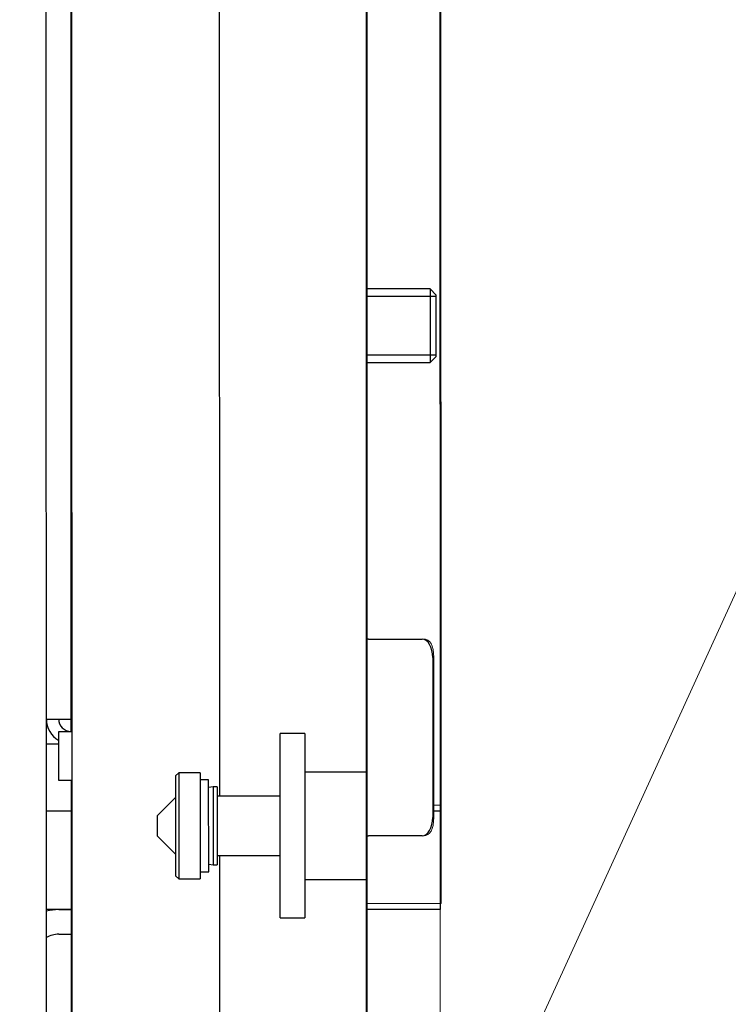
# Model space of a CAD drawing. Units: millimetres. Extents: x 847 to 12612, y -6787 to 3663.
# Drawn here: x 3456 to 3514, y 1889 to 1969 of the extents above; entities that cross this region are included whole.
import ezdxf

# ---------------------------------------------------------------- set-up
doc = ezdxf.new("R2010")
doc.units = ezdxf.units.MM
doc.header["$MEASUREMENT"] = 0
for name, color, linetype, lineweight in [('0_Ном._пера__1', 7, 'Continuous', 15), ('D13_23_00_DRZIAK_Ном._пера__1', 7, 'Continuous', 15), ('D13_850_07_01_SP_Ном._пера__21', 7, 'Continuous', 30), ('D13_850_07_02_SP_Ном._пера__21', 7, 'Continuous', 30), ('D13_850V_07_04_B_Ном._пера__21', 7, 'Continuous', 30), ('D13_850V_09_12_B_Ном._пера__21', 7, 'Continuous', 30), ('D13_850V_40_02_0_Ном._пера__21', 7, 'Continuous', 30), ('D13_850V_40_14_D_Ном._пера__21', 7, 'Continuous', 30), ('D13_850V_41_02_0_Ном._пера__21', 7, 'Continuous', 30), ('Default_Ном._пера__7', 7, 'Continuous', 15), ('KBAB0095_00_Ном._пера__21', 7, 'Continuous', 30), ('KBAE0023_00_Ном._пера__21', 7, 'Continuous', 30), ('NASTRELOVACIA_SK_Ном._пера__21', 7, 'Continuous', 30), ('PPBA2454_02_Ном._пера__21', 7, 'Continuous', 30)]:
    doc.layers.add(name, color=color, linetype=linetype, lineweight=lineweight)
doc.layers.add('D13_23_00_DRZIAK', color=7, linetype='Continuous')
doc.styles.add('СГЕНЕРИР_СТИЛЬ_1', font='arial.ttf')
doc.dimstyles.new('СГЕНЕРИР_СТИЛЬ__2', dxfattribs={"dimtxt": 45.999999, "dimasz": 36.714976, "dimexe": 0.18, "dimexo": 300, "dimgap": 0, "dimtad": 1, "dimtih": 1, "dimtoh": 1, "dimdec": 0, "dimzin": 0, "dimdsep": 46, "dimtxsty": 'СГЕНЕРИР_СТИЛЬ_1', "dimblk": 'ARROWHEAD_3', "dimblk1": 'ARROWHEAD_3', "dimblk2": 'ARROWHEAD_3', "dimcen": 0.09, "dimclrd": 7, "dimclre": 7, "dimclrt": 7, "dimazin": 0, "dimtfac": 1, "dimtdec": 4, "dimtmove": 2, "dimatfit": 3, "dimfxl": 0, "dimtolj": 1, "dimtzin": 0, "dimarcsym": 0})
doc.dimstyles.new('СГЕНЕРИР_СТИЛЬ__3', dxfattribs={"dimtxt": 45.999999, "dimasz": 36.714976, "dimexe": 0.18, "dimexo": 0.0625, "dimgap": 0, "dimtad": 1, "dimtih": 1, "dimtoh": 1, "dimdec": 0, "dimzin": 0, "dimdsep": 46, "dimtxsty": 'СГЕНЕРИР_СТИЛЬ_1', "dimblk": 'ARROWHEAD_3', "dimblk1": 'ARROWHEAD_3', "dimblk2": 'ARROWHEAD_3', "dimcen": 0.09, "dimclrd": 7, "dimclre": 7, "dimclrt": 7, "dimazin": 0, "dimtfac": 1, "dimtdec": 4, "dimtmove": 0, "dimatfit": 3, "dimfxl": 0, "dimtolj": 1, "dimtzin": 0, "dimarcsym": 0})
doc.dimstyles.new('СГЕНЕРИР_СТИЛЬ__4', dxfattribs={"dimtxt": 45.999999, "dimasz": 36.714976, "dimexe": 0.18, "dimexo": 0.0625, "dimgap": 0, "dimtad": 1, "dimdec": 0, "dimzin": 0, "dimdsep": 46, "dimtxsty": 'СГЕНЕРИР_СТИЛЬ_1', "dimblk": 'ARROWHEAD_3', "dimblk1": 'ARROWHEAD_3', "dimblk2": 'ARROWHEAD_3', "dimcen": 0.09, "dimclrd": 7, "dimclre": 7, "dimclrt": 7, "dimazin": 0, "dimtfac": 1, "dimtdec": 4, "dimtmove": 0, "dimatfit": 3, "dimfxl": 0, "dimtolj": 1, "dimtzin": 0, "dimarcsym": 0})

# ---------------------------------------------------------------- blocks, each defined once
blk = doc.blocks.new('*D7')
at = {"layer": '0_Ном._пера__1', "color": 7, "linetype": 'Continuous', "lineweight": 15}
for p, q in [((2953.619, 1410.13), (2953.619, 1482.594)), ((3499.769, 1410.13), (3499.769, 1482.594)), ((2953.619, 1446.362), (2990.939, 1456.362)), ((3499.769, 1446.362), (3462.448, 1456.362)), ((2953.619, 1446.362), (3499.769, 1446.362)), ((2953.619, 1446.362), (2990.939, 1436.362)), ((3499.769, 1446.362), (3462.448, 1436.362))]:
    blk.add_line(p, q, dxfattribs=at)
at = {"layer": '0_Ном._пера__1', "color": 7, "lineweight": 15, "insert": (3174.332, 1455.562), "char_height": 46, "attachment_point": 7, "style": 'СГЕНЕРИР_СТИЛЬ_1'}
blk.add_mtext('\\A1;534', dxfattribs=at)
blk = doc.blocks.new('ARROWHEAD_3')
at = {"color": 0, "linetype": 'Continuous', "lineweight": 0}
blk.add_line((0, 0), (-1, 0), dxfattribs=at)
at = {"color": 0, "linetype": 'Continuous', "lineweight": 0, "flags": 128}
blk.add_lwpolyline([(-1, 0.2679), (0, 0), (-1, -0.2679)], dxfattribs=at)
blk = doc.blocks.new('*D8')
at = {"layer": '0_Ном._пера__1', "color": 7, "linetype": 'Continuous', "lineweight": 15}
for p, q in [((3788.916, 3423.561), (3716.452, 3423.561)), ((3752.684, 3423.561), (3742.684, 3386.241)), ((3752.684, 1756.467), (3752.684, 3423.561)), ((3752.684, 3423.561), (3762.684, 3386.241)), ((3752.684, 1756.467), (3742.684, 1793.787)), ((3752.684, 1756.467), (3762.684, 1793.787)), ((3788.916, 1756.467), (3716.452, 1756.467))]:
    blk.add_line(p, q, dxfattribs=at)
at = {"layer": '0_Ном._пера__1', "color": 7, "lineweight": 15, "insert": (3743.484, 2511.367), "char_height": 46, "attachment_point": 7, "rotation": 90, "style": 'СГЕНЕРИР_СТИЛЬ_1'}
blk.add_mtext('\\A1;1 666', dxfattribs=at)
blk = doc.blocks.new('*D11')
at = {"layer": 'D13_23_00_DRZIAK_Ном._пера__1', "linetype": 'Continuous', "lineweight": 15}
blk.add_hatch(color=7, dxfattribs=at).paths.add_polyline_path([(3487.508, 1863.624), (3494.885, 1872.564), (3489.427, 1875.055)])
at = {"layer": 'D13_23_00_DRZIAK_Ном._пера__1', "color": 7, "linetype": 'Continuous', "lineweight": 15}
for p, q in [((3492.156, 1873.81), (3538.207, 1974.73)), ((3538.207, 1974.73), (3582.099, 1974.73)), ((3484.51, 1827.392), (3484.51, 1899.856)), ((3490.507, 1827.392), (3490.507, 1899.856)), ((3487.508, 1863.624), (3489.427, 1875.055)), ((3489.427, 1875.055), (3494.885, 1872.564)), ((3484.51, 1863.624), (3447.189, 1873.624)), ((3487.508, 1863.624), (3494.885, 1872.564)), ((3437.505, 1863.624), (3484.51, 1863.624)), ((3484.51, 1863.624), (3447.189, 1853.624)), ((3484.51, 1863.624), (3490.507, 1863.624)), ((3490.507, 1863.624), (3537.512, 1863.624))]:
    blk.add_line(p, q, dxfattribs=at)
at = {"layer": 'D13_23_00_DRZIAK_Ном._пера__1', "color": 7, "lineweight": 15, "insert": (3592.099, 1951.73), "char_height": 46, "attachment_point": 7, "style": 'СГЕНЕРИР_СТИЛЬ_1'}
blk.add_mtext('\\A1;6*', dxfattribs=at)

msp = doc.modelspace()

# ---------------------------------------------------------------- linework, layer by layer
at = {"layer": 'D13_850_07_01_SP_Ном._пера__21', "color": 7, "linetype": 'Continuous', "lineweight": 30}
for p, q in [((3460.517, 1905.056), (3458.518, 1905.056)), ((3490.505, 1905.063), (3489.912, 1905.062)), ((3490.505, 1905.063), (3490.507, 1897.066)), ((3460.519, 1897.059), (3458.52, 1897.059)), ((3490.507, 1897.066), (3484.51, 1897.064))]:
    msp.add_line(p, q, dxfattribs=at)
at = {"layer": 'D13_850_07_02_SP_Ном._пера__21', "color": 7, "linetype": 'Continuous', "lineweight": 30}
for p, q in [((3459.52, 1897.059), (3460.519, 1897.059)), ((3459.52, 1895.06), (3460.52, 1895.06))]:
    msp.add_line(p, q, dxfattribs=at)
for radius, end in [(3.998, 104.48999), (1.999, 120.01247)]:
    msp.add_arc((3459.52, 1893.061), radius, 90.01247, end, dxfattribs=at)
at = {"layer": 'D13_850V_07_04_B_Ном._пера__21', "color": 7, "linetype": 'Continuous', "lineweight": 30}
for p, q in [((3490.355, 2596.802), (3490.505, 1905.063)), ((3490.505, 1905.063), (3489.912, 1905.062))]:
    msp.add_line(p, q, dxfattribs=at)
at = {"layer": 'D13_850V_09_12_B_Ном._пера__21', "color": 7, "linetype": 'Continuous', "lineweight": 30}
for p, q in [((3484.354, 2610.278), (3484.507, 1908.236)), ((3460.486, 2048.898), (3460.516, 1911.553)), ((3484.686, 1919.056), (3484.505, 1919.056)), ((3484.686, 1919.056), (3489.049, 1919.057)), ((3489.91, 1917.557), (3489.913, 1904.563)), ((3460.517, 1907.555), (3460.523, 1879.566)), ((3484.508, 1903.062), (3484.689, 1903.062)), ((3489.053, 1903.063), (3484.689, 1903.062)), ((3484.509, 1899.52), (3484.519, 1853.758))]:
    msp.add_line(p, q, dxfattribs=at)
for centre, start_param, end_param in [((3489.05, 1917.557), 4.712389, 6.283185), ((3489.052, 1904.562), 3.141593, 4.712389)]:
    msp.add_ellipse(centre, major_axis=(0, 1.499), ratio=0.573576, start_param=start_param, end_param=end_param, dxfattribs=at)
at = {"layer": 'D13_850V_40_02_0_Ном._пера__21', "color": 7, "linetype": 'Continuous', "lineweight": 30}
msp.add_line((3458.528, 1861.889), (3458.363, 2618.317), dxfattribs=at)
at = {"layer": 'D13_850V_40_14_D_Ном._пера__21', "color": 7, "linetype": 'Continuous', "lineweight": 30}
for p, q in [((3472.612, 1906.288), (3472.44, 2696.258)), ((3460.395, 2695.256), (3460.577, 1861.89)), ((3459.516, 1911.553), (3460.566, 1911.553)), ((3459.517, 1907.555), (3459.516, 1911.553)), ((3460.567, 1907.555), (3459.517, 1907.555)), ((3472.622, 1861.892), (3472.613, 1901.464))]:
    msp.add_line(p, q, dxfattribs=at)
at = {"layer": 'D13_850V_41_02_0_Ном._пера__21', "color": 7, "linetype": 'Continuous', "lineweight": 30}
for p, q in [((3458.517, 1912.553), (3460.516, 1912.553)), ((3458.517, 1910.553), (3459.517, 1910.554))]:
    msp.add_line(p, q, dxfattribs=at)
for radius, end in [(1.999, 240.01247), (1, 270.01247)]:
    msp.add_arc((3460.516, 1912.553), radius, 180.01247, end, dxfattribs=at)
at = {"layer": 'Default_Ном._пера__7', "color": 7, "linetype": 'Continuous', "lineweight": 15}
for p, q in [((3484.439, 2610.55), (3484.625, 1759.567)), ((3490.442, 2597.568), (3490.593, 1905.568)), ((3484.771, 1919.067), (3484.59, 1919.067)), ((3484.771, 1919.067), (3489.136, 1919.068)), ((3489.997, 1917.568), (3490, 1904.568)), ((3490.593, 1905.568), (3489.999, 1905.568)), ((3490.593, 1905.568), (3489.999, 1905.568)), ((3490.593, 1905.568), (3490.594, 1897.568)), ((3484.593, 1903.067), (3484.774, 1903.067)), ((3489.14, 1903.068), (3484.774, 1903.067)), ((3490.594, 1897.568), (3484.594, 1897.567))]:
    msp.add_line(p, q, dxfattribs=at)
for points in [[(3489.997, 1917.568), (3489.997, 1918.568), (3489.71, 1919.068), (3489.136, 1919.068)], [(3489.14, 1903.068), (3489.713, 1903.068), (3490, 1903.568), (3490, 1904.568)]]:
    msp.add_open_spline(points, degree=3, dxfattribs=at)
at = {"layer": 'KBAB0095_00_Ном._пера__21', "color": 7, "linetype": 'Continuous', "lineweight": 30}
for p, q in [((3484.507, 1908.236), (3479.509, 1908.235)), ((3484.507, 1908.236), (3484.509, 1899.52)), ((3469.014, 1906.187), (3467.515, 1904.687)), ((3477.51, 1906.289), (3472.392, 1906.288)), ((3467.515, 1904.687), (3467.515, 1903.062)), ((3467.515, 1903.062), (3469.015, 1901.563)), ((3472.393, 1901.464), (3477.511, 1901.465)), ((3479.511, 1899.519), (3484.509, 1899.52))]:
    msp.add_line(p, q, dxfattribs=at)
at = {"layer": 'KBAE0023_00_Ном._пера__21', "color": 7, "linetype": 'Continuous', "lineweight": 30}
for p, q in [((3477.512, 1896.38), (3477.509, 1911.374)), ((3479.508, 1911.374), (3477.509, 1911.374)), ((3479.508, 1911.374), (3479.512, 1896.38)), ((3477.512, 1896.38), (3479.512, 1896.38))]:
    msp.add_line(p, q, dxfattribs=at)
at = {"layer": 'NASTRELOVACIA_SK_Ном._пера__21', "color": 7, "linetype": 'Continuous', "lineweight": 30}
for p, q in [((3489.696, 1947.545), (3484.499, 1947.544)), ((3489.696, 1947.545), (3489.698, 1941.548)), ((3490.196, 1947.046), (3489.696, 1947.545)), ((3490.196, 1946.932), (3484.499, 1946.931)), ((3490.197, 1942.048), (3490.196, 1947.046)), ((3490.197, 1942.161), (3484.5, 1942.16)), ((3489.698, 1941.548), (3490.197, 1942.048)), ((3484.5, 1941.547), (3489.698, 1941.548))]:
    msp.add_line(p, q, dxfattribs=at)
at = {"layer": 'PPBA2454_02_Ном._пера__21', "color": 7, "linetype": 'Continuous', "lineweight": 30}
for p, q in [((3469.272, 1908.193), (3469.013, 1907.934)), ((3469.013, 1907.934), (3469.015, 1899.816)), ((3471.013, 1908.194), (3469.272, 1908.193)), ((3469.272, 1908.193), (3469.274, 1899.557)), ((3471.013, 1908.194), (3471.014, 1899.557)), ((3471.702, 1907.616), (3471.013, 1907.616)), ((3471.704, 1900.134), (3471.702, 1907.616)), ((3472.074, 1907.039), (3471.702, 1906.986)), ((3472.074, 1907.039), (3472.075, 1900.712)), ((3472.392, 1907.039), (3472.074, 1907.039)), ((3472.392, 1907.039), (3472.394, 1900.712)), ((3471.704, 1900.764), (3472.075, 1900.712)), ((3472.075, 1900.712), (3472.394, 1900.712)), ((3469.015, 1899.816), (3469.274, 1899.557)), ((3469.274, 1899.557), (3471.014, 1899.557)), ((3471.014, 1900.134), (3471.704, 1900.134))]:
    msp.add_line(p, q, dxfattribs=at)

# ---------------------------------------------------------------- dimensions: what is measured, and where the dimension line sits
at = {"color": 7, "linetype": 'Continuous', "lineweight": 15}
dim = msp.add_linear_dim(base=(3752.684, 3423.561), p1=(3024.875, 1756.467), p2=(3634.354, 3423.561), angle=90, text='1 666', dimstyle='СГЕНЕРИР_СТИЛЬ__4', dxfattribs=at)
dim.commit()
dim.dimension.update_dxf_attribs({"geometry": '*D8', "text_midpoint": (3720.484, 2590.379), "dimtype": 160, "text_rotation": 90})
dim = msp.add_linear_dim(base=(3499.769, 1446.362), p1=(2953.619, 1786.451), p2=(3499.769, 3393.57), text='534', dimstyle='СГЕНЕРИР_СТИЛЬ__3', dxfattribs=at)
dim.commit()
dim.dimension.update_dxf_attribs({"geometry": '*D7', "text_midpoint": (3226.935, 1478.562), "dimtype": 160})
at = {"layer": 'D13_23_00_DRZIAK', "color": 7, "linetype": 'Continuous', "lineweight": 15}
dim = msp.add_linear_dim(base=(3490.507, 1863.624), p1=(3484.51, 1897.064), p2=(3490.507, 1897.066), text='6*', dimstyle='СГЕНЕРИР_СТИЛЬ__2', dxfattribs=at)
dim.commit()
dim.dimension.update_dxf_attribs({"geometry": '*D11', "text_midpoint": (3623.271, 1974.73), "dimtype": 160})

doc.saveas('drawing.dxf')
